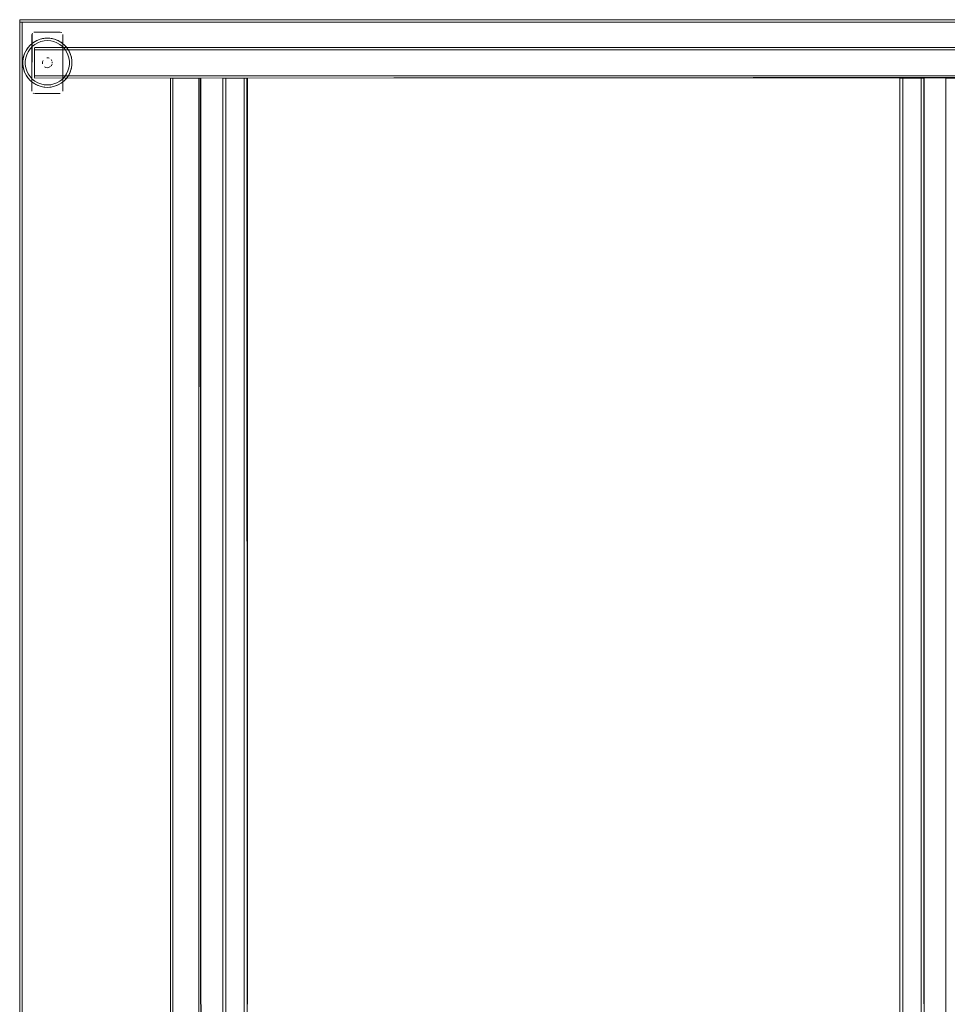
# Model space of a CAD drawing. Units: metres. Extents: x 6.74 to 13.86, y -9.85 to -2.25.
# Drawn here: x 8.99 to 9.74, y -8.94 to -8.14 of the extents above; entities that cross this region are included whole.
import ezdxf

# ---------------------------------------------------------------- set-up
doc = ezdxf.new("R2010")
doc.units = ezdxf.units.M
doc.header["$MEASUREMENT"] = 0

# ---------------------------------------------------------------- blocks, each defined once
blk = doc.blocks.new('ce0bdb10-a9f6-4222-b434-0b29e45f11f7')
at = {"color": 18, "lineweight": 9, "true_color": 0x000000}
for p, q in [((9.01493, -8.1549), (9.01585, -8.15506)), ((8.99199, -8.17318), (8.99203, -8.17272)), ((9.02758, -8.18715), (9.02741, -8.18736))]:
    blk.add_line(p, q, dxfattribs=at)
for points in [[(8.9963, -8.16221), (8.99834, -8.16001), (9.00067, -8.15815), (9.00326, -8.15666), (9.00605, -8.15556), (9.00804, -8.15506), (9.00998, -8.15477)], [(8.99648, -8.16199), (8.9978, -8.16053), (8.99925, -8.15922), (9.00083, -8.15805)], [(8.99925, -8.15922), (8.99834, -8.16001)], [(9.00083, -8.15805), (8.99925, -8.15922)], [(9.02463, -8.15922), (9.02306, -8.15805), (9.02137, -8.15704), (9.0196, -8.1562), (9.01775, -8.15554), (9.01493, -8.1549), (9.01194, -8.15468), (9.00896, -8.1549), (9.00605, -8.15556), (9.00429, -8.1562), (9.00251, -8.15704), (9.00083, -8.15805)], [(9.00251, -8.15704), (9.00429, -8.1562), (9.00605, -8.15556)], [(9.00998, -8.15477), (9.00896, -8.1549)], [(9.01493, -8.1549), (9.0139, -8.15477), (9.01194, -8.15468), (9.00998, -8.15477)], [(9.01585, -8.15506), (9.0139, -8.15477), (9.01194, -8.15468), (9.00998, -8.15477)], [(9.01585, -8.15506), (9.01784, -8.15556), (9.02062, -8.15666), (9.02321, -8.15815), (9.02555, -8.16001), (9.02758, -8.16221), (9.02927, -8.16468)], [(9.02137, -8.15704), (9.0196, -8.1562), (9.01784, -8.15556)], [(9.02306, -8.15805), (9.02463, -8.15922)], [(9.02463, -8.15922), (9.02555, -8.16001)], [(9.03109, -8.16887), (9.03043, -8.16702), (9.02959, -8.16525), (9.02858, -8.16356), (9.02741, -8.16199), (9.02609, -8.16053), (9.02463, -8.15922)], [(8.99232, -8.17858), (8.99203, -8.17664), (8.99194, -8.17468), (8.99203, -8.17272), (8.99232, -8.17077), (8.9928, -8.16887), (8.99346, -8.16702), (8.9943, -8.16525), (8.99531, -8.16356), (8.99648, -8.16199)], [(8.99346, -8.16702), (8.9928, -8.16887), (8.99244, -8.17023)], [(8.9943, -8.16525), (8.99531, -8.16356)], [(8.99531, -8.16356), (8.9963, -8.16221)], [(9.02741, -8.16199), (9.02858, -8.16356)], [(9.02959, -8.16525), (9.02858, -8.16356)], [(9.03043, -8.16702), (9.03109, -8.16887)], [(8.99199, -8.17318), (8.99194, -8.17468), (8.99199, -8.17617)], [(9.02858, -8.18579), (9.02959, -8.1841), (9.03043, -8.18233), (9.03109, -8.18048), (9.03156, -8.17858), (9.03185, -8.17664), (9.03195, -8.17468), (9.03185, -8.17272)], [(9.03109, -8.16887), (9.03156, -8.17077), (9.03185, -8.17272)], [(9.03109, -8.16887), (9.03145, -8.17023)], [(9.03185, -8.17664), (9.03195, -8.17468), (9.03189, -8.17318)], [(8.99232, -8.17858), (8.9928, -8.18048), (8.99332, -8.18198)], [(8.99232, -8.17858), (8.9928, -8.18048), (8.99346, -8.18233)], [(8.99648, -8.18736), (8.99531, -8.18579), (8.9943, -8.1841), (8.99346, -8.18233)], [(9.02137, -8.19231), (9.0196, -8.19315), (9.01775, -8.19381), (9.02062, -8.1927), (9.02321, -8.1912), (9.02555, -8.18934), (9.02758, -8.18715), (9.02927, -8.18468), (9.03057, -8.18198)], [(9.03043, -8.18233), (9.03109, -8.18048)], [(9.03156, -8.17858), (9.03109, -8.18048)], [(8.9943, -8.1841), (8.99531, -8.18579)], [(8.99531, -8.18579), (8.9963, -8.18715)], [(8.99648, -8.18736), (8.9978, -8.18882), (8.99925, -8.19014), (9.00083, -8.19131), (9.00251, -8.19231), (9.00429, -8.19315)], [(8.99925, -8.19014), (8.99834, -8.18934)], [(9.00083, -8.19131), (8.99925, -8.19014)], [(9.02137, -8.19231), (9.02306, -8.19131), (9.02463, -8.19014)], [(9.02306, -8.19131), (9.02463, -8.19014), (9.02555, -8.18934)], [(9.02858, -8.18579), (9.02741, -8.18736), (9.02609, -8.18882), (9.02463, -8.19014)], [(9.02959, -8.1841), (9.02858, -8.18579), (9.02758, -8.18715)], [(9.00251, -8.19231), (9.00429, -8.19315), (9.00605, -8.19379)], [(9.00804, -8.19429), (9.00614, -8.19381), (9.00429, -8.19315)], [(9.0139, -8.19458), (9.01194, -8.19468), (9.00998, -8.19458), (9.00804, -8.19429)], [(9.00896, -8.19445), (9.01194, -8.19468), (9.01493, -8.19445), (9.01784, -8.19379), (9.01585, -8.19429), (9.0139, -8.19458)], [(9.0139, -8.19458), (9.01194, -8.19468), (9.00998, -8.19458), (9.00896, -8.19445)], [(9.0139, -8.19458), (9.01493, -8.19445)], [(9.02137, -8.19231), (9.0196, -8.19315), (9.01784, -8.19379)]]:
    blk.add_lwpolyline(points, dxfattribs=at)
blk = doc.blocks.new('6f08f574-2d38-4d3f-9257-62c7adb57b55')
at = {"color": 18, "lineweight": 9, "true_color": 0x000000}
for points in [[(8.99332, -8.16737), (8.99244, -8.17023), (8.99199, -8.17318), (8.99199, -8.17617)], [(8.9963, -8.16221), (8.99462, -8.16468), (8.99332, -8.16737)], [(9.03189, -8.17318), (9.03145, -8.17023), (9.03057, -8.16737), (9.02927, -8.16468)], [(9.03189, -8.17318), (9.03189, -8.17617), (9.03145, -8.17913), (9.03057, -8.18198)], [(8.99332, -8.18198), (8.99244, -8.17913), (8.99199, -8.17617)], [(8.9963, -8.18715), (8.99462, -8.18468), (8.99332, -8.18198)], [(8.9963, -8.18715), (8.99834, -8.18934), (9.00067, -8.1912)], [(9.00896, -8.19445), (9.00605, -8.19379), (9.00326, -8.1927), (9.00067, -8.1912)]]:
    blk.add_lwpolyline(points, dxfattribs=at)
blk = doc.blocks.new('3734d6b7-cd61-4ac3-bf59-c227c4843677')
at = {"color": 18, "lineweight": 9, "true_color": 0x000000}
for p, q in [((9.01504, -8.17721), (9.01527, -8.1769)), ((9.02602, -8.1859), (9.02754, -8.18368))]:
    blk.add_line(p, q, dxfattribs=at)
for points in [[(9.0018, -8.1598), (8.9997, -8.16148), (8.99787, -8.16345), (8.99635, -8.16568), (8.99518, -8.1681)], [(9.01194, -8.15668), (9.00926, -8.15688), (9.00664, -8.15748), (9.00413, -8.15846), (9.0018, -8.1598)], [(9.02754, -8.16568), (9.02602, -8.16345), (9.02419, -8.16148), (9.02209, -8.1598), (9.01976, -8.15846), (9.01725, -8.15748), (9.01463, -8.15688), (9.01194, -8.15668)], [(9.02754, -8.16568), (9.0287, -8.1681), (9.0295, -8.17067), (9.0299, -8.17333), (9.0299, -8.17602)], [(8.99399, -8.17333), (8.99439, -8.17067), (8.99518, -8.1681)], [(8.99399, -8.17333), (8.99399, -8.17602), (8.99439, -8.17868), (8.99518, -8.18125)], [(9.00802, -8.17546), (9.00796, -8.17428)], [(9.00802, -8.17546), (9.00796, -8.17428)], [(9.00841, -8.17279), (9.00802, -8.1739)], [(9.00802, -8.1739), (9.00841, -8.17279)], [(9.01272, -8.17075), (9.01155, -8.1707)], [(9.01234, -8.1707), (9.01347, -8.17098)], [(9.01347, -8.17098)], [(9.01448, -8.17158)], [(9.01564, -8.17315), (9.01504, -8.17214)], [(9.01564, -8.17315), (9.01504, -8.17214)], [(9.01527, -8.1769), (9.01577, -8.17584)], [(9.01577, -8.17584)], [(8.9997, -8.18787), (8.99787, -8.1859), (8.99635, -8.18368), (8.99518, -8.18125)], [(9.01078, -8.1785), (9.00972, -8.178)], [(9.01194, -8.17868), (9.01078, -8.1785)], [(9.01194, -8.17868), (9.0131, -8.1785), (9.01194, -8.17868)], [(9.01448, -8.17777), (9.01347, -8.17837)], [(9.02754, -8.18368), (9.0287, -8.18125), (9.0295, -8.17868), (9.0299, -8.17602)], [(9.00413, -8.19089), (9.0018, -8.18955), (8.9997, -8.18787)], [(9.00413, -8.19089), (9.00664, -8.19188), (9.00926, -8.19247), (9.01194, -8.19268), (9.01463, -8.19247), (9.01725, -8.19188), (9.01976, -8.19089), (9.02209, -8.18955), (9.02419, -8.18787), (9.02602, -8.1859)]]:
    blk.add_lwpolyline(points, dxfattribs=at)
for points in [[(9.00862, -8.17245)], [(9.00941, -8.17158)], [(9.01006, -8.17115)], [(9.01116, -8.17075)], [(9.01383, -8.17115)], [(9.01587, -8.1739), (9.01593, -8.17507)], [(9.00841, -8.17656)], [(9.00941, -8.17777)], [(9.01477, -8.1775)]]:
    blk.add_lwpolyline(points, close=True, dxfattribs=at)
blk = doc.blocks.new('7b2a0de5-b38c-4034-a27b-907464efa654')
at = {"color": 18, "lineweight": 9, "true_color": 0x000000}
blk.add_line((9.00067, -8.19952), (9.00033, -8.19934), dxfattribs=at)
for points in [[(8.99944, -8.19768), (8.99944, -8.15168), (8.99978, -8.15056)], [(8.99948, -8.15129), (8.99944, -8.19768)], [(9.02245, -8.14968), (9.02356, -8.15001)], [(9.02245, -8.14968)], [(9.02429, -8.15091)], [(9.02445, -8.15168), (9.02445, -8.19768), (9.02445, -8.15168)]]:
    blk.add_lwpolyline(points, dxfattribs=at)
for points in [[(9.00033, -8.15001)], [(9.00105, -8.14971), (9.02245, -8.14968), (9.00144, -8.14968)], [(9.02411, -8.15056)], [(8.99959, -8.19844)], [(9.00033, -8.19934)], [(9.02245, -8.19968), (9.00144, -8.19968)], [(9.00144, -8.19968)], [(9.02356, -8.19934)], [(9.02429, -8.19844)]]:
    blk.add_lwpolyline(points, close=True, dxfattribs=at)
blk = doc.blocks.new('db5d74ee-ceba-4241-8858-e7bb75933c50')
at = {"color": 18, "lineweight": 9, "true_color": 0x000000}
for points in [[(9.01527, -8.1769), (9.01577, -8.17584)], [(9.00972, -8.178), (9.01078, -8.1785)], [(9.01383, -8.1782)]]:
    blk.add_lwpolyline(points, dxfattribs=at)
blk = doc.blocks.new('adb38910-101c-4815-8147-f5c67612ef75')
at = {"color": 18, "lineweight": 9, "true_color": 0x000000}
blk.add_line((9.00144, -8.18557), (9.00144, -8.18659), dxfattribs=at)
for points in [[(9.00144, -8.18518), (9.8777, -8.18518), (9.8777, -8.16233)], [(9.00144, -8.16276), (9.00144, -8.16379)], [(9.00144, -8.18557), (9.00144, -8.16418), (9.8777, -8.16418)]]:
    blk.add_lwpolyline(points, dxfattribs=at)
blk = doc.blocks.new('82773068-a704-4910-b7ac-ee42c15398ac')
at = {"color": 18, "lineweight": 9, "true_color": 0x000000}
blk.add_lwpolyline([(9.8777, -8.18629), (9.00144, -8.18714)], dxfattribs=at)
blk = doc.blocks.new('1cb803ce-1545-4cbb-b409-e3bfafc6163c')
at = {"color": 18, "lineweight": 9, "true_color": 0x000000}
blk.add_lwpolyline([(9.00144, -8.16379), (9.00144, -8.16276)], dxfattribs=at)
blk = doc.blocks.new('4c9c3173-defe-48c6-bca3-47addbbe2269')
at = {"color": 18, "lineweight": 9, "true_color": 0x000000}
for points in [[(9.8777, -8.18684), (9.00144, -8.18718)], [(9.00144, -8.18714)]]:
    blk.add_lwpolyline(points, dxfattribs=at)
blk = doc.blocks.new('e5349df0-5e8d-42cb-97f5-78c767022760')
at = {"color": 18, "lineweight": 9, "true_color": 0x000000}
blk.add_lwpolyline([(9.00144, -8.16233)], close=True, dxfattribs=at)
blk = doc.blocks.new('653c9989-c6b3-4158-9702-3d0f88cba3f7')
at = {"color": 18, "lineweight": 9, "true_color": 0x000000}
blk.add_lwpolyline([(9.8777, -8.16218), (9.00144, -8.16218), (9.8777, -8.16221), (9.8777, -8.16341)], dxfattribs=at)
blk = doc.blocks.new('4f20054e-4d61-41dd-8faa-aa7f532b032b')
at = {"color": 18, "lineweight": 9, "true_color": 0x000000}
for p, q in [((9.17199, -8.18718), (9.17338, -8.18718)), ((9.72215, -8.18718), (9.72354, -8.18718))]:
    blk.add_line(p, q, dxfattribs=at)
for points in [[(9.17199, -9.69218), (9.17199, -8.18718), (9.15603, -8.18718), (9.15468, -8.18718)], [(9.17248, -9.69218), (9.15699, -9.69218), (9.15699, -8.18718)], [(9.72215, -9.69218), (9.72215, -8.18718), (9.70619, -8.18718), (9.70484, -8.18718)], [(9.72264, -9.69218), (9.70715, -9.69218), (9.70715, -8.18718)]]:
    blk.add_lwpolyline(points, dxfattribs=at)
blk = doc.blocks.new('ed7eb1f7-aa53-4710-a96b-73436908f007')
at = {"color": 18, "lineweight": 9, "true_color": 0x000000}
for points in [[(9.17338, -8.18718), (9.17449, -8.18718), (9.17444, -9.69218)], [(9.72354, -8.18718), (9.72465, -8.18718), (9.7246, -9.69218)]]:
    blk.add_lwpolyline(points, dxfattribs=at)
blk = doc.blocks.new('b131711d-5305-407a-9c70-db5f12166f6a')
at = {"color": 18, "lineweight": 9, "true_color": 0x000000}
for points in [[(9.17338, -8.18718)], [(9.72354, -8.18718)]]:
    blk.add_lwpolyline(points, dxfattribs=at)
blk = doc.blocks.new('753df64a-0f75-415e-9629-76db802677f2')
at = {"color": 18, "lineweight": 9, "true_color": 0x000000}
for points in [[(9.17407, -8.18718), (9.17449, -9.69218)], [(9.72423, -8.18718), (9.72465, -9.69218)]]:
    blk.add_lwpolyline(points, dxfattribs=at)
blk = doc.blocks.new('0abdc1e3-dc4a-4fbf-8c90-ed90d357cc64')
at = {"color": 18, "lineweight": 9, "true_color": 0x000000}
for points in [[(9.15448, -8.18718), (9.15448, -9.69218), (9.15453, -8.18718), (9.15603, -8.18718)], [(9.70465, -8.18718), (9.70465, -9.69218), (9.70469, -8.18718), (9.70619, -8.18718)]]:
    blk.add_lwpolyline(points, dxfattribs=at)
blk = doc.blocks.new('b30afaf8-443a-4d38-bc60-60306372f17f')
at = {"color": 18, "lineweight": 9, "true_color": 0x000000}
for p, q in [((9.17338, -8.18718), (9.17199, -8.18718)), ((9.72354, -8.18718), (9.72215, -8.18718))]:
    blk.add_line(p, q, dxfattribs=at)
for points in [[(9.17338, -9.69218), (9.17199, -9.69218), (9.17199, -8.18718), (9.15699, -8.18718)], [(9.72354, -9.69218), (9.72215, -9.69218), (9.72215, -8.18718), (9.70715, -8.18718)]]:
    blk.add_lwpolyline(points, dxfattribs=at)
blk = doc.blocks.new('045cf4fc-9af9-4c27-834d-f3322330b065')
at = {"color": 18, "lineweight": 9, "true_color": 0x000000}
for points in [[(9.17199, -9.69218), (9.15699, -9.69218), (9.15699, -8.18718)], [(9.72215, -9.69218), (9.70715, -9.69218), (9.70715, -8.18718)]]:
    blk.add_lwpolyline(points, dxfattribs=at)
blk = doc.blocks.new('3dd6820c-e348-45ae-bfac-2380c9f4f881')
at = {"color": 18, "lineweight": 9, "true_color": 0x000000}
blk.add_lwpolyline([(9.00144, -8.18629), (9.00144, -8.18518), (9.8777, -8.18518), (9.8777, -8.16418)], dxfattribs=at)
blk = doc.blocks.new('b9e65662-327d-4a78-b301-633cbd59aa56')
at = {"color": 18, "lineweight": 9, "true_color": 0x000000}
blk.add_lwpolyline([(9.00144, -8.18518), (9.00144, -8.16418), (9.8777, -8.16418)], dxfattribs=at)
blk = doc.blocks.new('c63cfd4d-97f8-40f9-bc60-e0973f546e46')
at = {"color": 18, "lineweight": 9, "true_color": 0x000000}
for p, q in [((9.00144, -8.18557), (9.00144, -8.18659)), ((9.13498, -8.18718), (9.13609, -8.18718))]:
    blk.add_line(p, q, dxfattribs=at)
for points in [[(9.00144, -8.18518), (9.8777, -8.18518), (9.8777, -8.16233)], [(9.00144, -8.16276), (9.00144, -8.16379)], [(9.00144, -8.18557), (9.00144, -8.16418), (9.8777, -8.16418)], [(9.13498, -9.69218), (9.13498, -8.18718), (9.11321, -8.18718), (9.11212, -8.18718)], [(9.13537, -9.69218), (9.11397, -9.69218), (9.11397, -8.18718)], [(9.76516, -9.69218), (9.76516, -8.18718), (9.74339, -8.18718), (9.74231, -8.18718)]]:
    blk.add_lwpolyline(points, dxfattribs=at)
blk = doc.blocks.new('81720410-da95-42c2-8cb0-8440c741824d')
at = {"color": 18, "lineweight": 9, "true_color": 0x000000}
for points in [[(9.8777, -8.18629), (9.00144, -8.18714)], [(9.13609, -8.18718), (9.13694, -9.69218)]]:
    blk.add_lwpolyline(points, dxfattribs=at)
blk = doc.blocks.new('d10da878-0932-4620-b7b7-11ec7476eb3a')
at = {"color": 18, "lineweight": 9, "true_color": 0x000000}
for points in [[(9.00144, -8.16379), (9.00144, -8.16276)], [(9.13609, -8.18718)]]:
    blk.add_lwpolyline(points, dxfattribs=at)
blk = doc.blocks.new('e9a5851f-c7d4-4d32-bc09-087b891a3df3')
at = {"color": 18, "lineweight": 9, "true_color": 0x000000}
for points in [[(9.8777, -8.18684), (9.00144, -8.18718)], [(9.00144, -8.18714)], [(9.13664, -8.18718), (9.13698, -9.69218)]]:
    blk.add_lwpolyline(points, dxfattribs=at)
blk = doc.blocks.new('278ff2d8-2ded-41ef-a6dd-f94dd35ddc9b')
at = {"color": 18, "lineweight": 9, "true_color": 0x000000}
blk.add_lwpolyline([(9.00144, -8.16233)], close=True, dxfattribs=at)
blk = doc.blocks.new('52d305c4-27ce-436e-8035-c1e6e46bdfc8')
at = {"color": 18, "lineweight": 9, "true_color": 0x000000}
for points in [[(9.8777, -8.16218), (9.00144, -8.16218), (9.8777, -8.16221), (9.8777, -8.16341)], [(9.11197, -8.18718), (9.11197, -9.69218), (9.11201, -8.18718), (9.11321, -8.18718)], [(9.74216, -8.18718), (9.74216, -9.69218), (9.74219, -8.18718), (9.74339, -8.18718)]]:
    blk.add_lwpolyline(points, dxfattribs=at)
blk = doc.blocks.new('c51e591d-e056-4d51-a5e6-df4e12d77025')
at = {"color": 18, "lineweight": 9, "true_color": 0x000000}
blk.add_line((9.13609, -8.18718), (9.13498, -8.18718), dxfattribs=at)
for points in [[(9.00144, -8.18629), (9.00144, -8.18518), (9.8777, -8.18518), (9.8777, -8.16418)], [(9.13609, -9.69218), (9.13498, -9.69218), (9.13498, -8.18718), (9.11397, -8.18718)]]:
    blk.add_lwpolyline(points, dxfattribs=at)
blk = doc.blocks.new('881a516c-44e3-4606-808b-6d113ee765e3')
at = {"color": 18, "lineweight": 9, "true_color": 0x000000}
for points in [[(8.98944, -8.14168), (8.98944, -8.13968), (9.8897, -8.13968), (8.98944, -8.13968), (8.98944, -8.14168), (9.8897, -8.14168), (9.8897, -8.13968), (9.8897, -8.14168)], [(8.98944, -9.73768), (8.98944, -8.14168), (8.99144, -8.14168), (8.98944, -8.14168), (8.98944, -9.73768), (8.99144, -9.73768), (8.99144, -8.14168), (8.99144, -9.73768)], [(8.99144, -9.73768), (8.99144, -8.14168), (9.8877, -8.14168), (8.99144, -8.14168), (8.99144, -9.73768), (9.8877, -9.73768), (9.8877, -8.14168), (9.8877, -9.73768)]]:
    blk.add_lwpolyline(points, close=True, dxfattribs=at)
for points in [[(9.00144, -8.18518), (9.00144, -8.16418), (9.8777, -8.16418)], [(9.13498, -9.69218), (9.11397, -9.69218), (9.11397, -8.18718)]]:
    blk.add_lwpolyline(points, dxfattribs=at)
blk = doc.blocks.new('bcc450bf-203a-433b-9c83-073ed9fae02e')
for name in ['881a516c-44e3-4606-808b-6d113ee765e3', '7b2a0de5-b38c-4034-a27b-907464efa654', 'ce0bdb10-a9f6-4222-b434-0b29e45f11f7', '3734d6b7-cd61-4ac3-bf59-c227c4843677', '6f08f574-2d38-4d3f-9257-62c7adb57b55', '653c9989-c6b3-4158-9702-3d0f88cba3f7', '52d305c4-27ce-436e-8035-c1e6e46bdfc8', 'adb38910-101c-4815-8147-f5c67612ef75', 'e5349df0-5e8d-42cb-97f5-78c767022760', 'c63cfd4d-97f8-40f9-bc60-e0973f546e46', '278ff2d8-2ded-41ef-a6dd-f94dd35ddc9b', '1cb803ce-1545-4cbb-b409-e3bfafc6163c', 'd10da878-0932-4620-b7b7-11ec7476eb3a', '3dd6820c-e348-45ae-bfac-2380c9f4f881', 'b9e65662-327d-4a78-b301-633cbd59aa56', 'c51e591d-e056-4d51-a5e6-df4e12d77025', 'db5d74ee-ceba-4241-8858-e7bb75933c50', '82773068-a704-4910-b7ac-ee42c15398ac', '81720410-da95-42c2-8cb0-8440c741824d', '4c9c3173-defe-48c6-bca3-47addbbe2269', 'e9a5851f-c7d4-4d32-bc09-087b891a3df3', '0abdc1e3-dc4a-4fbf-8c90-ed90d357cc64', '4f20054e-4d61-41dd-8faa-aa7f532b032b', 'b131711d-5305-407a-9c70-db5f12166f6a', 'b30afaf8-443a-4d38-bc60-60306372f17f', '045cf4fc-9af9-4c27-834d-f3322330b065', 'ed7eb1f7-aa53-4710-a96b-73436908f007', '753df64a-0f75-415e-9629-76db802677f2']:
    blk.add_blockref(name, (0, 0))

msp = doc.modelspace()

# ---------------------------------------------------------------- block references
msp.add_blockref('bcc450bf-203a-433b-9c83-073ed9fae02e', (0, 0))

doc.saveas('drawing.dxf')
